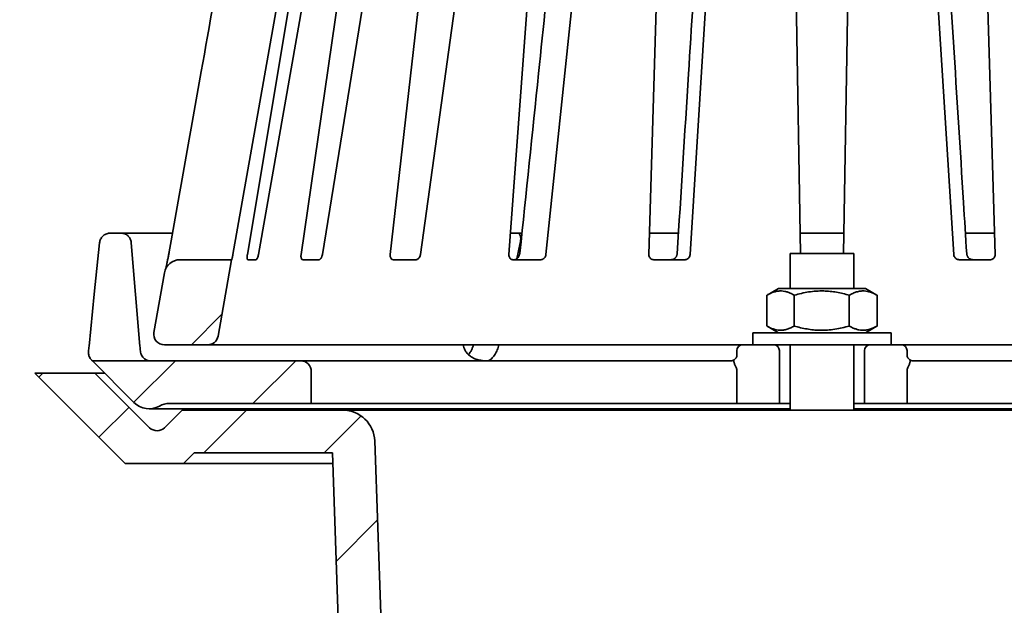
# Model space of a CAD drawing. Units: inches. Extents: x 0.1 to 8.4, y 0.1 to 10.9.
# Drawn here: x 1.7 to 3.2, y 4.9 to 5.7 of the extents above; entities that cross this region are included whole.
import ezdxf

# ---------------------------------------------------------------- set-up
doc = ezdxf.new("R2010")
doc.units = ezdxf.units.IN
doc.header["$MEASUREMENT"] = 0
doc.layers.add('WALL', color=7, linetype='Continuous', lineweight=50)
doc.styles.add('SLDTEXTSTYLE1', font='TXT', dxfattribs={"width": 0.605})
doc.dimstyles.new('SLDDIMSTYLE1', dxfattribs={"dimtxt": 0.101115, "dimasz": 0.1, "dimexe": 0, "dimexo": 0.0625, "dimgap": 0.025279, "dimtad": 0, "dimtih": 1, "dimtoh": 1, "dimdec": 6, "dimlfac": 4, "dimrnd": 1e-09, "dimzin": 12, "dimdsep": 46, "dimlunit": 5, "dimtxsty": 'SLDTEXTSTYLE1', "dimsah": 1, "dimcen": 0.09, "dimadec": 0, "dimazin": 3, "dimtfac": 1, "dimtdec": 3, "dimtofl": 0, "dimtmove": 0, "dimatfit": 3, "dimfxl": 0, "dimfrac": 2, "dimtolj": 1, "dimtzin": 12, "dimarcsym": 0})

# ---------------------------------------------------------------- blocks, each defined once
blk = doc.blocks.new('_D_1')
at = {"layer": 'WALL'}
for p, q in [((1.7001, 5.1948), (1.1076, 5.1948)), ((1.2326, 5.1948), (1.2326, 4.1033)), ((1.1168, 3.9181), (1.0821, 3.9181)), ((1.0821, 3.9181), (1.0821, 3.7628)), ((1.3483, 3.9181), (1.383, 3.9181)), ((1.383, 3.9181), (1.383, 3.7628)), ((1.0821, 3.7628), (1.1168, 3.7628)), ((1.383, 3.7628), (1.3483, 3.7628)), ((1.2326, 3.1198), (1.2326, 3.4291)), ((1.302, 3.0851), (1.2326, 3.1198)), ((1.1631, 3.0156), (1.302, 3.0851)), ((1.2326, 2.9809), (1.1631, 3.0156)), ((1.2326, 2.3376), (1.2326, 2.9809)), ((1.7303, 2.3376), (1.1076, 2.3376))]:
    blk.add_line(p, q, dxfattribs=at)
for centre, start, end in [((1.4438, 3.7546), 153.4349, 206.5651), ((1.0213, 3.7546), 333.4349, 26.5651)]:
    blk.add_arc(centre, 0.7279, start, end, dxfattribs=at)
for points in [[(1.2326, 5.1948), (1.2176, 5.0948), (1.2476, 5.0948)], [(1.2326, 2.3376), (1.2476, 2.4376), (1.2176, 2.4376)]]:
    blk.add_solid(points, dxfattribs=at)
at = {"layer": 'WALL', "attachment_point": 1, "style": 'SLDTEXTSTYLE1'}
for s, insert, char_height in [('9 1/2', (1.0782, 4.0755), 0.10417), ('315', (1.1168, 3.8971), 0.10417), ('TO FIT ROOF', (0.7928, 3.7187), 0.104167), ('BUILD-UP', (0.9085, 3.5634), 0.10417)]:
    blk.add_mtext(s, dxfattribs=dict(at, insert=insert, char_height=char_height))
blk = doc.blocks.new('SW_HATCH_0')
at = {"color": 0, "linetype": 'Continuous', "lineweight": 18}
for p, q in [((-0.422, 1.575), (-0.3772, 1.6198)), ((-0.5064, 1.4906), (-0.4454, 1.5516)), ((-0.3311, 1.4891), (-0.2686, 1.5516)), ((-0.6461, 1.5277), (-0.6402, 1.5335)), ((-0.5577, 1.4393), (-0.5135, 1.4835)), ((-0.4036, 1.4166), (-0.3411, 1.4791)), ((-0.2269, 1.4166), (-0.1728, 1.4706)), ((-0.2091, 1.2575), (-0.1487, 1.3179))]:
    blk.add_line(p, q, dxfattribs=at)

msp = doc.modelspace()

# ---------------------------------------------------------------- linework, layer by layer
at = {"color": 7, "linetype": 'Continuous', "lineweight": 35}
for p, q in [((2.18661788, 6.11946038), (2.05349566, 5.36891764)), ((2.0748544, 5.36891764), (2.2000499, 6.11946038)), ((2.22307688, 6.11946038), (2.09109997, 5.36891764)), ((2.15372056, 5.36891764), (2.26245738, 6.11946038)), ((2.30694219, 6.11946038), (2.18510459, 5.36891764)), ((2.28471959, 5.36891764), (2.36958756, 6.11946038)), ((2.43249851, 6.11946038), (2.32910323, 5.36891764)), ((2.45892402, 5.36891764), (2.51413953, 6.11946038)), ((2.59118943, 6.11946038), (2.51328268, 5.36891764)), ((2.66446224, 5.36891764), (2.68626245, 6.11946038)), ((2.77220039, 6.11946038), (2.72509145, 5.36891764)), ((2.88730287, 5.37030392), (2.8742263, 6.11946038)), ((2.96319582, 6.11946038), (2.95011925, 5.37030392)), ((3.11233068, 5.36891764), (3.06522173, 6.11946038)), ((3.15115968, 6.11946038), (3.17295989, 5.36891764)), ((1.87364766, 5.40030394), (1.88908349, 5.40030394)), ((1.88908349, 5.40030394), (1.96480603, 5.40030394)), ((2.46383759, 5.40030394), (2.47155551, 5.40030394)), ((2.47155551, 5.40030394), (2.47807132, 5.40030394)), ((2.66535834, 5.40030394), (2.70800401, 5.40030394)), ((2.88677623, 5.40030394), (2.95064481, 5.40030394)), ((3.12943002, 5.40030394), (3.1720848, 5.40030394)), ((2.47058451, 5.36253595), (2.47563826, 5.3862068)), ((2.87183606, 5.37030392), (2.87183606, 5.31899142)), ((2.96558606, 5.37030392), (2.87183606, 5.37030392)), ((2.96558606, 5.31899142), (2.96558606, 5.37030392)), ((2.05157317, 5.36124149), (1.97604335, 5.36124149)), ((2.03180897, 5.24915337), (2.05157317, 5.36124149)), ((2.05189363, 5.36124149), (2.05157317, 5.36124149)), ((2.0875308, 5.36124149), (2.07532864, 5.36124149)), ((2.17981145, 5.36124149), (2.1562388, 5.36124149)), ((2.32244699, 5.36124149), (2.28911015, 5.36124149)), ((2.50571686, 5.36124149), (2.46488779, 5.36124149)), ((2.71713167, 5.36124149), (2.67159274, 5.36124149)), ((3.16582939, 5.36124149), (3.12029047, 5.36124149)), ((1.93756961, 5.25457968), (1.95296188, 5.34187379)), ((2.83788282, 5.26385213), (2.83788282, 5.30913084)), ((2.85496106, 5.31899142), (2.83808313, 5.309247)), ((2.97392018, 5.31899142), (2.85496106, 5.31899142)), ((2.87798526, 5.26385213), (2.87798526, 5.30913084)), ((2.9588135, 5.26385213), (2.9588135, 5.30913084)), ((2.98246106, 5.31899142), (2.97392018, 5.31899142)), ((2.99933899, 5.309247), (2.98246106, 5.31899142)), ((2.9995393, 5.30913084), (2.9993338, 5.3092382)), ((2.9995393, 5.26385213), (2.9995393, 5.30913084)), ((2.83808383, 5.26373568), (2.85496106, 5.25399155)), ((2.98246106, 5.25399155), (2.99933829, 5.26373568)), ((2.99933376, 5.2637436), (2.9995393, 5.26385213)), ((2.81708605, 5.25399155), (2.81708605, 5.23624157)), ((2.81708605, 5.25399155), (2.86789856, 5.25399155)), ((2.86789856, 5.25399155), (3.02033606, 5.25399155)), ((3.02033606, 5.23624157), (3.02033606, 5.25399155)), ((2.01642139, 5.23624157), (1.95295718, 5.23624157)), ((2.80221105, 5.23624157), (2.01642139, 5.23624157)), ((2.39157074, 5.23624157), (2.39211717, 5.23440415)), ((2.40681608, 5.23624157), (2.40626407, 5.23440415)), ((2.44362401, 5.23440415), (2.44400589, 5.23624157)), ((2.80933606, 5.23624157), (2.80221105, 5.23624157)), ((2.80933606, 5.23624157), (2.84771106, 5.23624157)), ((2.84771106, 5.23624157), (2.86789856, 5.23624157)), ((2.86789856, 5.23624157), (2.98971106, 5.23624157)), ((2.87183606, 5.23624157), (2.87183606, 5.14030391)), ((2.96558606, 5.14030391), (2.96558606, 5.23624157)), ((2.98971106, 5.23624157), (3.02808606, 5.23624157)), ((3.03521106, 5.23624157), (3.02808606, 5.23624157)), ((3.8210007, 5.23624157), (3.03521106, 5.23624157)), ((2.79371106, 5.22130404), (2.79371106, 5.22774146)), ((2.85621106, 5.22774146), (2.85621106, 5.15030411)), ((2.98121106, 5.15030411), (2.98121106, 5.22774146)), ((3.04371106, 5.22774146), (3.04371106, 5.22130404)), ((1.90833268, 5.15164434), (1.84717309, 5.21280392)), ((1.84717309, 5.21280392), (2.15308601, 5.21280392)), ((2.15308601, 5.21280392), (2.66627797, 5.21280392)), ((2.66627797, 5.21280392), (2.70517057, 5.21280392)), ((2.70517057, 5.21280392), (2.78521105, 5.21280392)), ((3.05221106, 5.21280392), (3.13225156, 5.21280392)), ((3.13225156, 5.21280392), (3.17114416, 5.21280392)), ((3.17114416, 5.21280392), (3.68433608, 5.21280392)), ((1.8952223, 5.062179), (1.76263973, 5.19476149)), ((1.76263973, 5.19476149), (1.85102811, 5.19476149)), ((1.85102811, 5.19476149), (1.93120193, 5.11458767)), ((1.8652156, 5.19476149), (1.85102811, 5.19476149)), ((2.16871104, 5.19717912), (2.16871104, 5.15030411)), ((2.79371106, 5.15030411), (2.79371106, 5.19872614)), ((3.04371106, 5.15030411), (3.04371106, 5.19872614)), ((2.16871104, 5.15030411), (1.96068746, 5.15030411)), ((2.67142967, 5.15030411), (2.16871104, 5.15030411)), ((2.69735806, 5.15030411), (2.67142967, 5.15030411)), ((2.79371106, 5.15030411), (2.69735806, 5.15030411)), ((2.79371106, 5.15030411), (2.84771106, 5.15030411)), ((2.85621106, 5.15030411), (2.84771106, 5.15030411)), ((2.87183606, 5.15030411), (2.85621106, 5.15030411)), ((2.98121106, 5.15030411), (2.96558606, 5.15030411)), ((2.98971106, 5.15030411), (2.98121106, 5.15030411)), ((2.98971106, 5.15030411), (3.04371106, 5.15030411)), ((3.14006408, 5.15030411), (3.04371106, 5.15030411)), ((3.16599246, 5.15030411), (3.14006408, 5.15030411)), ((3.66871106, 5.15030411), (3.16599246, 5.15030411)), ((1.93042981, 5.14249156), (2.87183606, 5.14249156)), ((1.95329899, 5.11458767), (1.9790153, 5.14030391)), ((1.9790153, 5.14030391), (2.21499865, 5.14030391)), ((2.21499865, 5.14030391), (2.84353452, 5.14030391)), ((2.84353452, 5.14030391), (2.89085727, 5.14030391)), ((2.89085727, 5.14030391), (2.94656485, 5.14030391)), ((2.94656485, 5.14030391), (2.9938876, 5.14030391)), ((2.96558606, 5.14249156), (3.90699228, 5.14249156)), ((2.9938876, 5.14030391), (3.62242345, 5.14030391)), ((2.26184513, 5.0950648), (2.27072188, 4.84086625)), ((1.99678478, 5.0778041), (1.98115976, 5.062179)), ((2.19990976, 5.0778041), (1.99678478, 5.0778041)), ((2.20973125, 4.79655407), (2.19990976, 5.0778041)), ((1.98115976, 5.062179), (1.8952223, 5.062179)), ((2.20045543, 5.062179), (1.98115976, 5.062179))]:
    msp.add_line(p, q, dxfattribs=at)
at = {"color": 7, "linetype": 'Continuous', "lineweight": 35, "flags": 128}
for points in [[(1.85774111, 5.38604078), (1.84981746, 5.310496), (1.8423102, 5.23440415)], [(1.91703013, 5.23440415), (1.91048492, 5.31006715), (1.9043706, 5.3862068)]]:
    msp.add_lwpolyline(points, dxfattribs=at)
at = {"color": 7, "linetype": 'Continuous', "lineweight": 35}
for centre, radius, start, end in [((1.9760431, 5.33780429), 0.02343723, 89.99937478, 170.00074315), ((1.95295726, 5.2518666), 0.01562501, 170.00056265, 269.99971525), ((2.01642157, 5.25186631), 0.01562472, 269.99932709, 350.00105975), ((2.80221139, 5.22774127), 0.00850033, 90.00223561, 179.99856764), ((2.84771073, 5.22774127), 0.00850033, 0.00143236, 89.99779529), ((2.98971139, 5.22774127), 0.00850033, 90.00223561, 179.99856764), ((3.03521073, 5.22774127), 0.00850033, 0.00143236, 89.99776439), ((2.78521139, 5.22130396), 0.00849966, 301.72578075, 0.00070294), ((3.05221072, 5.22130396), 0.00849966, 179.99929706, 238.27421925), ((2.15308648, 5.19717939), 0.01562456, 359.99911008, 90.00169664), ((2.78520992, 5.22130681), 0.00850288, 270.00763895, 301.72405589), ((3.05221219, 5.22130681), 0.00850288, 238.27594411, 269.99236105), ((1.93042978, 5.17374219), 0.03125053, 225.00095124, 298.95459353), ((1.96068754, 5.11905421), 0.03124993, 90.00015187, 118.95515175), ((2.21499902, 5.09342928), 0.04687466, 1.99957188, 90.0004467), ((1.94225046, 5.12563622), 0.01562497, 224.99998003, 315.00001997)]:
    msp.add_arc(centre, radius, start, end, dxfattribs=at)
for points, knots in [([(2.09584025, 6.13578889), (2.09083914, 6.10778181), (2.06117375, 5.94165048), (2.01590298, 5.68725436), (1.97568387, 5.46085636), (1.96000612, 5.3726045)], [0, 0, 0, 0, 0.1101040318, 0.6531110447, 1, 1, 1, 1]), ([(2.55451131, 6.13410371), (2.55156587, 6.10589031), (2.53418657, 5.93941972), (2.50770588, 5.68502747), (2.48419656, 5.45884594), (2.47505838, 5.37092812)], [0, 0, 0, 0, 0.11090860375, 0.65440604105, 1, 1, 1, 1]), ([(2.7541343, 6.13314628), (2.75235867, 6.10499561), (2.74186476, 5.93862578), (2.72585885, 5.68423517), (2.71164217, 5.45799438), (2.70611113, 5.3699748)], [0, 0, 0, 0, 0.11066030106, 0.65400006645, 1, 1, 1, 1]), ([(3.13131289, 5.36997627), (3.12973764, 5.39506127), (3.11831602, 5.57694401), (3.10231218, 5.83133207), (3.08785046, 6.06063304), (3.0832776, 6.13313895)], [0, 0, 0, 0, 0.0986084753, 0.714976316, 1, 1, 1, 1]), ([(1.85774111, 5.38604078), (1.85788671, 5.38694663), (1.85817845, 5.38876165), (1.85920288, 5.39134546), (1.86063894, 5.39373056), (1.86247099, 5.39584192), (1.86464735, 5.3976037), (1.86706569, 5.39896203), (1.86966294, 5.39986589), (1.87188074, 5.40026007), (1.87321689, 5.40029325), (1.87364766, 5.40030394)], [0, 0, 0, 0, 0.1175879371, 0.2356069533, 0.3543718332, 0.4739055075, 0.5927910935, 0.7124325452, 0.8283621592, 0.9446646577, 1, 1, 1, 1]), ([(1.88908349, 5.40030394), (1.88978405, 5.40027667), (1.89133015, 5.40021646), (1.89367121, 5.39967983), (1.89602152, 5.39875103), (1.89816623, 5.39744524), (1.90006925, 5.39582079), (1.90167206, 5.39390178), (1.90296075, 5.39172512), (1.90386793, 5.3893448), (1.90425817, 5.38746251), (1.90435239, 5.38641023), (1.9043706, 5.3862068)], [0, 0, 0, 0, 0.0918892595, 0.202792776, 0.3132718987, 0.4223808274, 0.5308128546, 0.6402701355, 0.749077191, 0.8613283204, 0.973191945, 1, 1, 1, 1]), ([(2.46117137, 5.39946561), (2.46135298, 5.39958059), (2.46196383, 5.39996733), (2.46289071, 5.40025126), (2.46361761, 5.40029171), (2.46383759, 5.40030394)], [0, 0, 0, 0, 0.2278343349, 0.7663145987, 1, 1, 1, 1]), ([(2.47155551, 5.40030394), (2.4722179, 5.40019947), (2.47331752, 5.40002605), (2.47449298, 5.39891376), (2.47527835, 5.39766951), (2.47584149, 5.39609493), (2.47619796, 5.39423809), (2.4763226, 5.39213481), (2.47622113, 5.38941077), (2.47586076, 5.38742987), (2.47563826, 5.3862068)], [0, 0, 0, 0, 0.1193694336, 0.1981596951, 0.2866902871, 0.3878262094, 0.5020332877, 0.6319449674, 0.7727520649, 1, 1, 1, 1]), ([(1.95997408, 5.37261242), (1.95985116, 5.37192631), (1.95956179, 5.37031105), (1.9590916, 5.36777707), (1.9585705, 5.36503111), (1.95804845, 5.36235292), (1.95753495, 5.35978458), (1.95703867, 5.35736711), (1.9565679, 5.35513649), (1.95612915, 5.35311753), (1.95573067, 5.35134465), (1.95537038, 5.34978743), (1.95510984, 5.34868375), (1.95496078, 5.34808248), (1.95492499, 5.3479381)], [0, 0, 0, 0, 0.0830153233, 0.1954380468, 0.3069413576, 0.4158903198, 0.5204085938, 0.6188784727, 0.7098095389, 0.7919219629, 0.8649440556, 0.9262227625, 0.9822835788, 1, 1, 1, 1]), ([(2.05349566, 5.36891764), (2.05333668, 5.36804626), (2.05303757, 5.36640677), (2.05262242, 5.36419053), (2.05222823, 5.36256462), (2.05207786, 5.36161308), (2.05191543, 5.36128545), (2.05189363, 5.36124149)], [0, 0, 0, 0, 0.3387323209, 0.6373217264, 0.8604005165, 0.9812674575, 1, 1, 1, 1]), ([(2.07532864, 5.36124149), (2.07513542, 5.36137185), (2.07457644, 5.36174895), (2.07448501, 5.36317418), (2.07438721, 5.36498488), (2.07456708, 5.36701521), (2.07477106, 5.36836581), (2.0748544, 5.36891764)], [0, 0, 0, 0, 0.0845309281, 0.2445349008, 0.485559916, 0.7898081937, 1, 1, 1, 1]), ([(2.09109997, 5.36891764), (2.09092146, 5.36804302), (2.09058116, 5.3663756), (2.089829, 5.36412508), (2.08900149, 5.36249081), (2.08824546, 5.36141235), (2.08767966, 5.36127708), (2.0875308, 5.36124149)], [0, 0, 0, 0, 0.3061764226, 0.5837079323, 0.8038152745, 0.9483843337, 1, 1, 1, 1]), ([(2.1562388, 5.36124149), (2.15582642, 5.36134328), (2.15490359, 5.36157108), (2.15405504, 5.3630557), (2.15358326, 5.36495774), (2.15350024, 5.36701093), (2.15365676, 5.36836547), (2.15372056, 5.36891764)], [0, 0, 0, 0, 0.13911876075, 0.31132520866, 0.53693441876, 0.81123428576, 1, 1, 1, 1]), ([(2.18510459, 5.36891764), (2.18491635, 5.36803651), (2.18455123, 5.36632747), (2.18350191, 5.36406038), (2.18222054, 5.36234594), (2.18090642, 5.3613681), (2.18007287, 5.36127172), (2.17981145, 5.36124149)], [0, 0, 0, 0, 0.2724042562, 0.5283585041, 0.748033841, 0.9209794173, 1, 1, 1, 1]), ([(2.28911015, 5.36124149), (2.28851752, 5.36132992), (2.28729531, 5.3615123), (2.28584118, 5.36292952), (2.28492049, 5.36489903), (2.28458388, 5.36699442), (2.28468055, 5.36836443), (2.28471959, 5.36891764)], [0, 0, 0, 0, 0.1778724467, 0.3668389351, 0.5838061602, 0.8319398716, 1, 1, 1, 1]), ([(2.32910323, 5.36891764), (2.32891698, 5.3680314), (2.32854969, 5.36628364), (2.32726318, 5.36399199), (2.32558707, 5.36225871), (2.32387004, 5.3613544), (2.32280293, 5.36126973), (2.32244699, 5.36124149)], [0, 0, 0, 0, 0.2470370165, 0.4871862634, 0.7080721265, 0.9026246566, 1, 1, 1, 1]), ([(2.46488779, 5.36124149), (2.46415367, 5.36132597), (2.46268046, 5.36149549), (2.4607889, 5.36285434), (2.45946873, 5.36483258), (2.45888442, 5.36697028), (2.45891274, 5.36836293), (2.45892402, 5.36891764)], [0, 0, 0, 0, 0.20084517167, 0.40305361606, 0.61691775819, 0.84741273732, 1, 1, 1, 1]), ([(2.47497361, 5.37094426), (2.47496369, 5.37083531), (2.47491187, 5.37026636), (2.47467685, 5.36922309), (2.47425877, 5.36782673), (2.47368792, 5.3664711), (2.47302255, 5.36524784), (2.47232221, 5.3642291), (2.47164343, 5.36343238), (2.47096758, 5.36280027), (2.47023845, 5.36225789), (2.46944887, 5.36180793), (2.46869132, 5.36150793), (2.46813105, 5.36135791), (2.46783679, 5.36133463), (2.46774585, 5.36132743)], [0, 0, 0, 0, 0.0255304134, 0.1333335344, 0.2486679886, 0.365644432, 0.4759548388, 0.5732144951, 0.6537199261, 0.719809443, 0.7888096664, 0.8654512422, 0.9311599142, 0.978724715, 1, 1, 1, 1]), ([(2.51328268, 5.36891764), (2.51311144, 5.36802792), (2.51276958, 5.36625164), (2.51132784, 5.36393997), (2.50938005, 5.36220967), (2.5073867, 5.36134868), (2.5061437, 5.36126889), (2.50571686, 5.36124149)], [0, 0, 0, 0, 0.2304411301, 0.4600635749, 0.6820112205, 0.8908031513, 1, 1, 1, 1]), ([(2.67159274, 5.36124149), (2.67076392, 5.36132536), (2.66911342, 5.36149237), (2.66693335, 5.36281967), (2.6653233, 5.36478383), (2.66452452, 5.36694477), (2.66447981, 5.36836119), (2.66446224, 5.36891764)], [0, 0, 0, 0, 0.2122070414, 0.4225842418, 0.636287057, 0.8571117203, 1, 1, 1, 1]), ([(2.70602784, 5.36999856), (2.70598586, 5.36962143), (2.7058905, 5.36876487), (2.70551043, 5.36745356), (2.70494104, 5.36611174), (2.70421802, 5.36491442), (2.70341964, 5.36393063), (2.70252867, 5.3631294), (2.70150095, 5.36245308), (2.70031038, 5.36188721), (2.69905061, 5.36151262), (2.69809607, 5.36133391), (2.69758517, 5.36133925), (2.69748127, 5.36134034)], [0, 0, 0, 0, 0.08527894917, 0.1936935117, 0.3057211076, 0.41255849978, 0.50734304301, 0.58978989183, 0.68117765323, 0.78332699025, 0.88510063609, 0.97663548873, 1, 1, 1, 1]), ([(2.72509145, 5.36891764), (2.72494796, 5.36802664), (2.72465995, 5.36623816), (2.72316661, 5.36390923), (2.72108711, 5.36218294), (2.71894513, 5.36134562), (2.71760081, 5.36126843), (2.71713167, 5.36124149)], [0, 0, 0, 0, 0.2217153915, 0.4450399702, 0.6670952453, 0.8838223293, 1, 1, 1, 1]), ([(3.12029047, 5.36124149), (3.11943712, 5.36132782), (3.11771938, 5.36150161), (3.11541166, 5.36282275), (3.11360563, 5.36476379), (3.11258204, 5.36691646), (3.11240085, 5.36835901), (3.11233068, 5.36891764)], [0, 0, 0, 0, 0.210579124, 0.4238864166, 0.640824586, 0.8609073255, 1, 1, 1, 1]), ([(3.13988745, 5.36133741), (3.13962886, 5.3613502), (3.13897453, 5.36138258), (3.1379052, 5.36162803), (3.13669753, 5.3620591), (3.13554591, 5.36267242), (3.13456042, 5.36339783), (3.13371684, 5.3642539), (3.13296871, 5.3652607), (3.13229396, 5.36648018), (3.13177797, 5.36783647), (3.13146937, 5.36902583), (3.13141805, 5.36975162), (3.13140109, 5.36999152)], [0, 0, 0, 0, 0.0584361274, 0.1478588836, 0.2465753525, 0.3475996062, 0.4415496222, 0.5219619011, 0.6182913748, 0.7241412486, 0.8357553674, 0.9457103526, 1, 1, 1, 1]), ([(3.17295989, 5.36891764), (3.17290239, 5.36803171), (3.1727885, 5.36627704), (3.17153653, 5.36391952), (3.16962793, 5.36217332), (3.16758292, 5.36134234), (3.16628765, 5.36126784), (3.16582939, 5.36124149)], [0, 0, 0, 0, 0.2264667532, 0.4485392542, 0.6668141367, 0.8821211532, 1, 1, 1, 1]), ([(2.83808832, 5.3092382), (2.83973938, 5.31014612), (2.84304686, 5.31196491), (2.84832606, 5.31400752), (2.85380101, 5.31525997), (2.85910389, 5.31551064), (2.86409667, 5.31486652), (2.86879419, 5.31355672), (2.87346119, 5.3116372), (2.87646085, 5.30997537), (2.87798526, 5.30913084)], [0, 0, 0, 0, 0.1337067217, 0.2678458975, 0.40053159, 0.5309138817, 0.6425701439, 0.7566201157, 0.8763156368, 1, 1, 1, 1]), ([(2.87798526, 5.30913084), (2.88147734, 5.31008261), (2.88846051, 5.31198587), (2.89921394, 5.31403398), (2.91017016, 5.31526473), (2.92072947, 5.31550906), (2.93071839, 5.31487631), (2.94014554, 5.31358007), (2.94953005, 5.31167841), (2.95571881, 5.30998008), (2.9588135, 5.30913084)], [0, 0, 0, 0, 0.1323046301, 0.2645717798, 0.3997971373, 0.5349984571, 0.6501900219, 0.7653995781, 0.8826883063, 1, 1, 1, 1]), ([(2.9588135, 5.30913084), (2.96055916, 5.31007705), (2.96398927, 5.31193628), (2.96942227, 5.31400916), (2.97498133, 5.31526), (2.98036394, 5.31551062), (2.98543289, 5.3148669), (2.99020272, 5.31355761), (2.99494206, 5.31163863), (2.99799081, 5.30997554), (2.9995393, 5.30913084)], [0, 0, 0, 0, 0.1382103327, 0.2715732102, 0.4036556423, 0.5335339651, 0.6447347155, 0.7582258984, 0.8772005344, 1, 1, 1, 1]), ([(2.87798526, 5.26385213), (2.87626684, 5.26290609), (2.87289244, 5.26104838), (2.86754222, 5.25897532), (2.86206705, 5.25772292), (2.85676422, 5.25747275), (2.85177133, 5.25811656), (2.84707424, 5.25942717), (2.84247759, 5.261314), (2.83954522, 5.26293717), (2.83808835, 5.2637436)], [0, 0, 0, 0, 0.1391974389, 0.273336383, 0.4060260263, 0.5364103014, 0.6480685301, 0.7621205104, 0.8818155065, 1, 1, 1, 1]), ([(2.9588135, 5.26385213), (2.95532142, 5.26290032), (2.94833828, 5.26099698), (2.93758475, 5.25894952), (2.92662862, 5.257718), (2.91606928, 5.25747433), (2.90608035, 5.2581069), (2.89665325, 5.2594033), (2.88726867, 5.26130447), (2.88107994, 5.26300286), (2.87798526, 5.26385213)], [0, 0, 0, 0, 0.1323048258, 0.2645714537, 0.3997973342, 0.5349987117, 0.6501904207, 0.7654000726, 0.8826882619, 1, 1, 1, 1]), ([(2.9995393, 5.26385213), (2.99779364, 5.26290588), (2.99436359, 5.26104658), (2.98893041, 5.25897431), (2.98337152, 5.25772274), (2.97798884, 5.25747277), (2.97291989, 5.25811632), (2.96815014, 5.25942573), (2.96341066, 5.26134426), (2.96036197, 5.2630074), (2.9588135, 5.26385213)], [0, 0, 0, 0, 0.1382108577, 0.2715718293, 0.4036563249, 0.533534839, 0.6447359063, 0.758227623, 0.8772001623, 1, 1, 1, 1]), ([(1.84578564, 5.21423919), (1.84521783, 5.2148861), (1.8439258, 5.21635812), (1.84262498, 5.21884563), (1.84176767, 5.22156068), (1.84139175, 5.2241079), (1.84149296, 5.22584231), (1.84154006, 5.22664939)], [0, 0, 0, 0, 0.1905245798, 0.4335313705, 0.6152958659, 0.8209833389, 1, 1, 1, 1]), ([(1.84154006, 5.22664939), (1.84166648, 5.22788694), (1.84193047, 5.23047114), (1.84218011, 5.23305676), (1.8423102, 5.23440415)], [0, 0, 0, 0, 0.47889047246, 1, 1, 1, 1]), ([(1.91703013, 5.23440415), (1.9171433, 5.2331275), (1.91736495, 5.23062709), (1.91757205, 5.22812543), (1.91767341, 5.22690107)], [0, 0, 0, 0, 0.510579969, 1, 1, 1, 1]), ([(1.91767341, 5.22690107), (1.91782336, 5.22583903), (1.91811722, 5.22375781), (1.91937042, 5.22075636), (1.92118688, 5.21805873), (1.9233124, 5.21605577), (1.9253614, 5.21471418), (1.92781455, 5.21354622), (1.93035147, 5.21291461), (1.93227674, 5.21280631), (1.93285538, 5.21280401), (1.93287655, 5.21280392)], [0, 0, 0, 0, 0.1408430612, 0.2760032473, 0.4244265988, 0.5665324195, 0.6575658524, 0.7462272683, 0.9237461556, 0.997210381, 1, 1, 1, 1]), ([(2.39535022, 5.22690107), (2.39470849, 5.22808595), (2.39340642, 5.23049007), (2.392551, 5.23308709), (2.39211717, 5.23440415)], [0, 0, 0, 0, 0.4928557571, 1, 1, 1, 1]), ([(2.4249819, 5.21280392), (2.42494586, 5.21280401), (2.42396058, 5.21280631), (2.42075836, 5.21291261), (2.41647342, 5.21351712), (2.41212022, 5.2146718), (2.40844721, 5.21599364), (2.40446814, 5.21794713), (2.40070366, 5.22058689), (2.39756295, 5.22357236), (2.39609364, 5.2257827), (2.39535022, 5.22690107)], [0, 0, 0, 0, 0.0031600539, 0.0863840169, 0.2807836767, 0.3807778316, 0.4808632888, 0.6226417086, 0.7679664921, 0.8825984042, 1, 1, 1, 1]), ([(2.39958946, 5.22179038), (2.40017298, 5.22259597), (2.40131587, 5.22417382), (2.40233227, 5.22583591), (2.40282973, 5.22664939)], [0, 0, 0, 0, 0.51056736583, 1, 1, 1, 1]), ([(2.40282973, 5.22664939), (2.40351491, 5.22786948), (2.40490533, 5.23034535), (2.40580683, 5.23303828), (2.40626407, 5.23440415)], [0, 0, 0, 0, 0.49279089417, 1, 1, 1, 1]), ([(2.44103423, 5.22690107), (2.4404899, 5.2258434), (2.43943615, 5.22379587), (2.43764012, 5.22083476), (2.43570601, 5.21816652), (2.43380767, 5.21612473), (2.4321263, 5.21474835), (2.43030595, 5.21359963), (2.42843996, 5.21292043), (2.42702888, 5.21280632), (2.42662056, 5.21280401), (2.4266057, 5.21280392)], [0, 0, 0, 0, 0.1689872722, 0.3271383869, 0.4916419339, 0.6364950984, 0.7218863535, 0.7996090282, 0.9419779194, 0.9978881314, 1, 1, 1, 1]), ([(2.44362401, 5.23440415), (2.44331444, 5.23311344), (2.44269447, 5.23052846), (2.44158815, 5.22811131), (2.44103423, 5.22690107)], [0, 0, 0, 0, 0.4993136221, 1, 1, 1, 1]), ([(1.84717353, 5.21280392), (1.84710001, 5.21288083), (1.84680138, 5.21319319), (1.84633738, 5.2136703), (1.84594812, 5.21407167), (1.84578564, 5.21423919)], [0, 0, 0, 0, 0.1598674411, 0.6493426487, 1, 1, 1, 1]), ([(2.78968098, 5.21407434), (2.78967569, 5.21407094), (2.78951602, 5.2139684), (2.78924375, 5.21358024), (2.78915024, 5.21278705), (2.78924482, 5.21172037), (2.78955092, 5.21037619), (2.79006542, 5.20875405), (2.79078228, 5.2069098), (2.79169354, 5.20485765), (2.79240679, 5.20345761), (2.79278235, 5.20272041)], [0, 0, 0, 0, 0.0015479646, 0.0466987426, 0.109174424, 0.1947285201, 0.3096767057, 0.4476107244, 0.6133386753, 0.7964033571, 1, 1, 1, 1]), ([(3.04774113, 5.21407434), (3.04774643, 5.21407094), (3.0479061, 5.2139684), (3.04817837, 5.21358024), (3.04827187, 5.21278705), (3.04817729, 5.21172037), (3.04787119, 5.21037619), (3.04735669, 5.20875405), (3.04663983, 5.2069098), (3.04572857, 5.20485765), (3.04501533, 5.20345761), (3.04463977, 5.20272041)], [0, 0, 0, 0, 0.0015479646, 0.0466987426, 0.109174424, 0.1947285201, 0.3096767057, 0.4476107244, 0.6133386753, 0.7964033571, 1, 1, 1, 1]), ([(2.79371106, 5.19872614), (2.79365765, 5.19959503), (2.79357216, 5.20098587), (2.79299787, 5.2022471), (2.79278235, 5.20272041)], [0, 0, 0, 0, 0.6247189706, 1, 1, 1, 1]), ([(3.04463977, 5.20272041), (3.0443121, 5.2019286), (3.04377989, 5.20064247), (3.04373017, 5.19925818), (3.04371106, 5.19872614)], [0, 0, 0, 0, 0.6156528858, 1, 1, 1, 1])]:
    msp.add_open_spline(points, degree=3, knots=knots, dxfattribs=at)

# ---------------------------------------------------------------- block references
at = {"color": 7, "linetype": 'Continuous', "lineweight": 18}
msp.add_blockref('SW_HATCH_0', (2.41459992, 3.66124152), dxfattribs=at)

# ---------------------------------------------------------------- dimensions: what is measured, and where the dimension line sits
at = {"layer": 'WALL'}
dim = msp.add_linear_dim(base=(1.23256803, 2.33762302), p1=(1.76263976, 5.19476158), p2=(1.79282781, 2.33762302), angle=90, text='(9 1/2\\PTO FIT ROOF\\PBUILD-UP)', dimstyle='SLDDIMSTYLE1', dxfattribs=at)
dim.commit()
dim.dimension.update_dxf_attribs({"geometry": '_D_1', "text_midpoint": (1.23256803, 3.7661923), "dimtype": 160})

doc.saveas('drawing.dxf')
